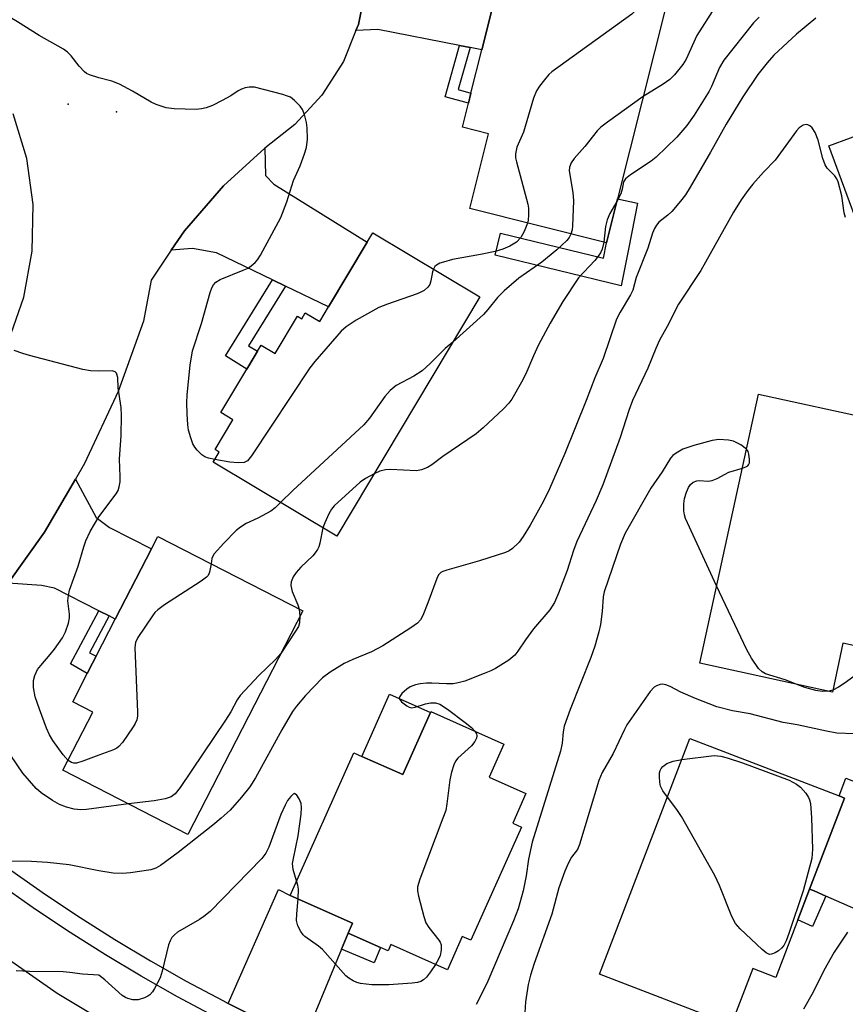
# Model space of a CAD drawing. Units: inches. Extents: x 1333762 to 1339761, y 521446 to 525446.
# Drawn here: x 1334983 to 1335161, y 523041 to 523252 of the extents above; entities that cross this region are included whole.
import ezdxf

# ---------------------------------------------------------------- set-up
doc = ezdxf.new("R2010")
doc.units = ezdxf.units.IN
doc.header["$MEASUREMENT"] = 0
for name, color, linetype in [('BLDG-Footprint', 5, 'Continuous'), ('CNTRL-Analytical Point', 7, 'Continuous'), ('CULTRL-Pad', 6, 'Continuous'), ('ELEV-Spot Elevation', 7, 'Continuous'), ('TRANS-Driveway', 251, 'Continuous'), ('TRANS-Non Street Sidewalk', 7, 'Continuous'), ('TRANS-Road', 130, 'Continuous'), ('TRANS-Street Sidewalk', 7, 'Continuous'), ('Undefined', 1, 'Continuous')]:
    doc.layers.add(name, color=color, linetype=linetype)

msp = doc.modelspace()

# ---------------------------------------------------------------- linework, layer by layer
at = {"layer": 'BLDG-Footprint'}
for points, elevation in [([(1335111.56, 523213.79), (1335109.19, 523204.34), (1335079.8, 523211.71), (1335083.84, 523227.82), (1335078.2, 523229.24), (1335079.49, 523234.37), (1335080.04, 523236.57), (1335082.37, 523245.87), (1335086.76, 523263.38), (1335087.11, 523264.78), (1335122.14, 523256)], 457.53), ([(1335184.46, 523204.27), (1335167.08, 523197.86), (1335156.99, 523225.24), (1335217.61, 523247.6), (1335226.28, 523224.11), (1335224.31, 523223.38), (1335206.79, 523216.92), (1335203.72, 523215.79), (1335205.15, 523211.9), (1335191.94, 523207.03)], 450.54), ([(1335081.95, 523192.73), (1335051.17, 523141.28), (1335024.62, 523157.18), (1335025.92, 523159.36), (1335025.03, 523159.89), (1335028.87, 523166.31), (1335026.28, 523167.86), (1335031.86, 523177.19), (1335033.44, 523179.82), (1335034.17, 523181.05), (1335034.95, 523182.35), (1335037.97, 523180.54), (1335042.78, 523188.58), (1335043.68, 523188.04), (1335044.42, 523189.28), (1335047.52, 523187.42), (1335049.43, 523190.62), (1335057.74, 523204.5), (1335058.93, 523206.5)], 456.8), ([(1335167.54, 523127.6), (1335165.26, 523117.15), (1335160.05, 523118.28), (1335157.76, 523107.77), (1335129.25, 523113.99), (1335141.87, 523171.8), (1335166.9, 523166.34), (1335166.69, 523165.39), (1335162.85, 523147.8), (1335162.32, 523145.37), (1335165.24, 523144.74), (1335163.36, 523136.14), (1335163.16, 523135.2), (1335168.93, 523133.94), (1335168.62, 523132.54)], 448.51), ([(1335043.86, 523125.21), (1335019.13, 523077.14), (1334992.31, 523090.94), (1334998.75, 523103.45), (1334994.41, 523105.69), (1334997.54, 523111.78), (1334998.68, 523114), (1334999.44, 523115.47), (1335003.55, 523123.47), (1335011.32, 523138.57), (1335012.7, 523141.24)], 454.99), ([(1335087.1, 523096.57), (1335083.93, 523089.46), (1335091.88, 523085.92), (1335089.04, 523079.55), (1335090.89, 523078.73), (1335080.04, 523054.39), (1335078.19, 523055.22), (1335074.99, 523048.03), (1335062.82, 523053.45), (1335062.22, 523052.11), (1335060.57, 523052.85), (1335053.64, 523055.94), (1335054.59, 523058.07), (1335041.17, 523064.05), (1335054.84, 523094.72), (1335056.61, 523093.93), (1335065.38, 523090.02), (1335071.33, 523103.37), (1335071.41, 523103.56)], 449.96), ([(1335150.35, 523058.79), (1335145.59, 523046.41), (1335140.68, 523048.3), (1335136.03, 523036.2), (1335107.66, 523047.11), (1335127.12, 523097.76), (1335159.21, 523085.43), (1335160.41, 523084.97), (1335152.88, 523065.38)], 445.53)]:
    msp.add_lwpolyline(points, close=True, dxfattribs=dict(at, elevation=elevation))
at = {"layer": 'CNTRL-Analytical Point'}
msp.add_point((1334993.43, 523234.19, 457), dxfattribs=at)
at = {"layer": 'CULTRL-Pad'}
msp.add_lwpolyline([(1335071.33, 523103.37), (1335065.38, 523090.02), (1335056.61, 523093.93), (1335062.56, 523107.28)], close=True, dxfattribs=at)
at = {"layer": 'ELEV-Spot Elevation'}
msp.add_point((1335003.84, 523232.52, 458.07), dxfattribs=at)
at = {"layer": 'TRANS-Driveway'}
for points in [[(1335079.85, 523246.36), (1335077.61, 523246.79), (1335059.99, 523250.22), (1335055.32, 523250.03), (1335055.84, 523251.31), (1335057.54, 523259.72), (1335057.68, 523268.3), (1335057.42, 523269.88), (1335062.35, 523268.1), (1335086.76, 523263.38), (1335082.37, 523245.87)], [(1335040.18, 523195.07), (1335037.39, 523196.41), (1335025.36, 523202.2), (1335020.18, 523203.11), (1335015.61, 523202.76), (1335018.42, 523206.95), (1335026.83, 523216.62), (1335035.74, 523224.69), (1335035.83, 523218.87), (1335037.68, 523217), (1335057.74, 523204.5), (1335049.43, 523190.62)], [(1335002.23, 523124.14), (1335000.02, 523125.26), (1334990.47, 523130.11), (1334987.73, 523130.71), (1334980.55, 523131.19), (1334988.37, 523142.14), (1334995.02, 523153.55), (1334999.47, 523145.32), (1335002.29, 523143.15), (1335011.32, 523138.57), (1335003.55, 523123.47)], [(1335181.98, 523081.02), (1335176.22, 523064.03), (1335172.45, 523049.3), (1335167.49, 523057.53), (1335165, 523060.05), (1335156.39, 523063.88), (1335153.87, 523064.99), (1335152.88, 523065.38), (1335160.41, 523084.97), (1335159.21, 523085.43), (1335160.67, 523089.25)], [(1335053.64, 523055.94), (1335052.2, 523052.45), (1335044.14, 523032.92), (1335042.63, 523033.6), (1335034.6, 523037.41), (1335027.84, 523040.82), (1335038.67, 523065.32), (1335041.17, 523064.05), (1335054.59, 523058.07)]]:
    msp.add_lwpolyline(points, close=True, dxfattribs=at)
at = {"layer": 'TRANS-Non Street Sidewalk'}
for points in [[(1335079.85, 523246.36), (1335077.32, 523237.34), (1335080.04, 523236.57), (1335079.49, 523234.37), (1335074.52, 523235.77), (1335077.61, 523246.79)], [(1335113.97, 523203.38), (1335112.32, 523195.14), (1335085.28, 523201.7), (1335086.43, 523206.44), (1335108.54, 523201.07), (1335109.19, 523204.34), (1335111.56, 523213.79), (1335115.88, 523212.92)], [(1335040.18, 523195.07), (1335032.24, 523182.24), (1335034.17, 523181.05), (1335033.44, 523179.82), (1335031.86, 523177.19), (1335027.27, 523180.04), (1335037.39, 523196.41)], [(1335002.23, 523124.14), (1334998.02, 523116.23), (1334999.44, 523115.47), (1334998.68, 523114), (1334997.54, 523111.78), (1334993.91, 523113.8), (1335000.02, 523125.26)], [(1335156.39, 523063.88), (1335153.5, 523057.39), (1335150.35, 523058.79), (1335152.88, 523065.38), (1335153.87, 523064.99)], [(1335052.2, 523052.45), (1335053.64, 523055.94), (1335060.57, 523052.85), (1335059.21, 523049.56)]]:
    msp.add_lwpolyline(points, close=True, dxfattribs=at)
at = {"layer": 'TRANS-Road'}
for points in [[(1335057.54, 523259.72), (1335055.84, 523251.31), (1335055.32, 523250.03), (1335052.62, 523243.35), (1335048.01, 523236.11), (1335042.15, 523229.84), (1335035.74, 523224.69), (1335026.83, 523216.62), (1335018.42, 523206.95), (1335015.61, 523202.76), (1335011.27, 523196.31), (1335009.6, 523187.52), (1335004.15, 523172.36), (1334996.96, 523156.88), (1334995.02, 523153.55), (1334988.37, 523142.14), (1334980.55, 523131.19)], [(1334980.58, 523183.24), (1334983.89, 523192.7), (1334985.67, 523202.56), (1334985.88, 523212.58), (1334984.52, 523222.51), (1334981.61, 523232.1)], [(1334971.46, 523056.62), (1334991.06, 523043.02), (1335008.96, 523032.25), (1335011.73, 523030.58), (1335019.39, 523026.63), (1335033.17, 523019.52), (1335042.1, 523015.63), (1335055.3, 523009.88), (1335078, 523001.71), (1335101.19, 522995.04), (1335127.99, 522990.07), (1335123.43, 522965.81), (1335116.27, 522967.16), (1335094.81, 522971.77), (1335092.4, 522972.29), (1335071.05, 522978.35), (1335070, 522978.65), (1335068.9, 522978.96), (1335045.89, 522987.13), (1335042.54, 522988.57), (1335023.45, 522996.77), (1335001.68, 523007.84), (1334996.43, 523010.95), (1334980.68, 523020.29)]]:
    msp.add_lwpolyline(points, dxfattribs=at)
at = {"layer": 'TRANS-Street Sidewalk'}
for points in [[(1334981.32, 523069.33), (1334988.59, 523064.22), (1334995.98, 523059.3), (1335003.49, 523054.55), (1335011.11, 523049.98), (1335018.84, 523045.6), (1335026.67, 523041.41), (1335027.84, 523040.82), (1335034.6, 523037.41)], [(1335024.89, 523037.98), (1335016.97, 523042.21), (1335009.16, 523046.64), (1335001.46, 523051.25), (1334993.88, 523056.05), (1334986.41, 523061.03), (1334979.06, 523066.19)]]:
    msp.add_lwpolyline(points, dxfattribs=at)
at = {"layer": 'Undefined'}
for p, q in [((1335043.12, 523125.59, 454), (1335043.28, 523124.09, 454)), ((1335157.85, 523108.18, 448), (1335157.02, 523107.93, 448)), ((1335006.39, 523083.7, 454), (1335000, 523082.88, 454))]:
    msp.add_line(p, q, dxfattribs=at)
for points, elevation in [([(1335117.2, 523257.24), (1335117.2, 523256.56), (1335116.87, 523255.85), (1335115.94, 523254.75), (1335114.66, 523253.5), (1335097.46, 523241.12), (1335096.81, 523240.53), (1335095.85, 523239.43), (1335094.77, 523238.05), (1335094.15, 523237.08), (1335093.53, 523235.45), (1335091.32, 523228.14), (1335089.93, 523224.94), (1335089.62, 523223.53), (1335089.66, 523222.67), (1335089.83, 523221.81), (1335092.31, 523212.65), (1335092.4, 523211.8), (1335092.42, 523210.38), (1335092.33, 523209.25), (1335092.18, 523208.6)], 458), ([(1335000, 523239.87), (1334998.01, 523240.48), (1334997.38, 523240.79), (1334996.92, 523241.12), (1334995.8, 523242.34), (1334994.1, 523244.6), (1334993.32, 523245.34), (1334992.46, 523246), (1334987.16, 523248.97), (1334982.55, 523251.86), (1334976.84, 523255.15)], 458), ([(1335132.58, 523255.11), (1335128.63, 523248.97), (1335126.32, 523243.88), (1335125.58, 523242.68), (1335123.83, 523240.48), (1335122.81, 523239.49), (1335121.4, 523238.46), (1335117.08, 523235.8)], 456), ([(1335154.19, 523252.65), (1335150.08, 523249.2), (1335145.18, 523244.72), (1335143.71, 523243.1), (1335141.73, 523240.56), (1335138.51, 523235.78), (1335134.92, 523229.89), (1335131.54, 523223.88), (1335127.19, 523216.33), (1335126.18, 523214.71), (1335125.13, 523213.34), (1335123.22, 523211.11), (1335122.4, 523210.32), (1335120.45, 523208.8), (1335119.92, 523208.17), (1335119.49, 523207.45), (1335119.06, 523206.43), (1335118.11, 523203.23), (1335115.58, 523196.92), (1335114.86, 523194.17), (1335114.37, 523193.17), (1335112.15, 523189.48), (1335111.38, 523187.92), (1335108.48, 523179.48), (1335106.7, 523175.34), (1335104.84, 523170.43), (1335100.24, 523159.08), (1335096.94, 523151.44), (1335095.68, 523148.84), (1335092.76, 523143.66), (1335091.26, 523141.2), (1335090.43, 523140.02), (1335088.97, 523138.64), (1335088.26, 523138.15), (1335087.47, 523137.79), (1335081.88, 523135.97), (1335074.83, 523134.01), (1335074.03, 523133.72), (1335073.56, 523133.45), (1335073.09, 523132.96), (1335072.7, 523132.21), (1335070.79, 523126.92), (1335069.71, 523124.25), (1335069.17, 523123.31), (1335068.52, 523122.6), (1335067.14, 523121.58), (1335061.1, 523117.67), (1335058.63, 523116.43), (1335054.64, 523114.77), (1335052.78, 523113.89), (1335049.74, 523112.05), (1335048.09, 523110.8), (1335044.5, 523107), (1335042.54, 523104.75), (1335041.69, 523103.61), (1335039.36, 523099.63), (1335033.71, 523089.3), (1335032.47, 523087.41), (1335030.72, 523085.13), (1335028.27, 523082.4), (1335026.35, 523080.64), (1335024.56, 523079.16), (1335017.06, 523073.28), (1335013.29, 523070.44), (1335012.28, 523069.9), (1335011.21, 523069.56), (1335006.84, 523068.89), (1335005.11, 523068.74), (1335003.13, 523068.82), (1335000, 523069.3)], 452), ([(1335141.99, 523252.87), (1335140.81, 523251.69), (1335134.41, 523243.65), (1335133.51, 523242.06), (1335131.77, 523238.01), (1335131.24, 523236.97), (1335128.05, 523231.79), (1335126.45, 523229.56), (1335124.34, 523227.07), (1335119.86, 523222.76), (1335118.79, 523221.95), (1335114.37, 523218.99), (1335113.28, 523218.1), (1335112.87, 523217.48), (1335112.57, 523215.92), (1335112.26, 523214.91), (1335111.43, 523213.27)], 454), ([(1335024.97, 523157.76), (1335023.62, 523158.06), (1335022.83, 523158.35), (1335022.17, 523158.81), (1335021.18, 523159.76), (1335020.66, 523160.4), (1335020.26, 523161.12), (1335019.78, 523162.46), (1335019.33, 523164.11), (1335019.17, 523165.26), (1335019.05, 523167.6), (1335018.97, 523169.94), (1335019.03, 523171.7), (1335019.64, 523178.03), (1335020.2, 523181.17), (1335022.08, 523187.02), (1335023.93, 523193.71), (1335024.3, 523194.72), (1335024.66, 523195.35), (1335025.2, 523195.91), (1335026.14, 523196.5), (1335031.08, 523198.45), (1335032.12, 523198.94), (1335032.81, 523199.39), (1335033.61, 523200.11), (1335034.14, 523200.72), (1335034.76, 523201.69), (1335039.14, 523209.83), (1335040.48, 523213.17), (1335041.87, 523217.73), (1335043.34, 523220.95), (1335044.27, 523223.47), (1335044.69, 523224.89), (1335044.87, 523226.66), (1335044.84, 523229.06), (1335044.69, 523230.24), (1335044.26, 523231.97), (1335043.82, 523233.05), (1335043.32, 523233.74), (1335042.12, 523234.97), (1335041.21, 523235.65), (1335040.41, 523236), (1335039.56, 523236.25), (1335033.47, 523237.81), (1335032.33, 523237.87), (1335031.51, 523237.69), (1335030.7, 523237.4), (1335029.96, 523237.02), (1335028.39, 523235.97), (1335026.58, 523234.95), (1335024.48, 523233.86), (1335023.14, 523233.36), (1335022.07, 523233.14), (1335020.96, 523233.02), (1335016.24, 523233.16), (1335014.52, 523233.42), (1335012.34, 523234.09), (1335011.3, 523234.59), (1335007.29, 523236.97), (1335004.46, 523238.49), (1335002.82, 523239.1), (1335000, 523239.87)], 458), ([(1335117.08, 523235.8), (1335109.38, 523230.34), (1335107.98, 523229.25), (1335107.19, 523228.43), (1335104.52, 523225.08), (1335102.22, 523222.49), (1335101.57, 523221.58), (1335101.23, 523220.64), (1335101.18, 523219.83), (1335101.96, 523215.17), (1335102.09, 523213.4), (1335101.88, 523208.03), (1335101.78, 523207.14), (1335101.54, 523206.26)], 456), ([(1335160.59, 523209.8), (1335160.33, 523210.82), (1335159.78, 523214.48), (1335159.02, 523217.48), (1335158.71, 523218.15), (1335158.33, 523218.77), (1335156.68, 523220.44), (1335156.19, 523221.13), (1335155.72, 523222.47), (1335154.72, 523226.45), (1335154.06, 523228.1), (1335153.45, 523229.06), (1335152.91, 523229.55), (1335152.52, 523229.76), (1335152.12, 523229.84), (1335151.46, 523229.66), (1335150.61, 523229.08), (1335150.02, 523228.46), (1335145.48, 523222.17), (1335142.94, 523219.57), (1335140.63, 523216.99), (1335139.59, 523215.65), (1335138.17, 523213.6), (1335136.54, 523210.96), (1335129.47, 523198.43), (1335124.67, 523191.15), (1335122.25, 523186.37), (1335120.61, 523183.44), (1335119.77, 523181.66), (1335118.1, 523177.42), (1335114.79, 523170.48), (1335114.01, 523168.33), (1335112.15, 523162.52), (1335108.39, 523152.32), (1335106.97, 523148.99), (1335102.82, 523140.13), (1335102.09, 523138.18), (1335100.72, 523133.93), (1335098.88, 523129.03), (1335098.01, 523127.04), (1335097.04, 523125.45), (1335093.5, 523121.33), (1335091.79, 523119.02), (1335090.16, 523116.58), (1335089.45, 523115.71), (1335088.2, 523114.64), (1335085.29, 523112.86), (1335084.29, 523112.32), (1335082.92, 523111.74), (1335078.75, 523110.13), (1335077.33, 523109.72), (1335076.2, 523109.57), (1335074.78, 523109.51), (1335071.66, 523109.71), (1335070.51, 523109.71), (1335069.16, 523109.57), (1335068.09, 523109.34), (1335066.99, 523108.88), (1335066.25, 523108.39), (1335065.19, 523107.43), (1335064.72, 523106.83), (1335064.61, 523106.44), (1335064.66, 523106.25), (1335065.1, 523105.68), (1335066.24, 523104.81), (1335066.73, 523104.55), (1335067.25, 523104.4), (1335068.05, 523104.49), (1335070.28, 523105.26), (1335071.36, 523105.46), (1335072.43, 523105.46), (1335073.38, 523105.16), (1335075, 523104.12), (1335078.8, 523101.23), (1335080.15, 523100.13), (1335080.91, 523099.33)], 450), ([(1335111.43, 523213.27), (1335109.89, 523210.66), (1335109.31, 523209.33), (1335109.01, 523207.9), (1335108.61, 523204.48)], 454), ([(1335092.18, 523208.6), (1335091.49, 523206.79), (1335090.79, 523205.53), (1335089.83, 523204.5), (1335088.44, 523203.63), (1335086.92, 523202.97), (1335085.22, 523202.51), (1335082.07, 523201.82), (1335076.11, 523200.75), (1335074.17, 523200.23), (1335073.37, 523199.96), (1335072.66, 523199.59), (1335072.31, 523199.26), (1335071.98, 523198.69)], 458), ([(1335101.54, 523206.26), (1335101.16, 523205.48), (1335100.7, 523204.89), (1335098.54, 523202.86), (1335095.32, 523200.21), (1335090.31, 523196.77), (1335087.2, 523194.04), (1335085.73, 523192.59), (1335083.71, 523190.03), (1335082.76, 523188.96), (1335076.15, 523183.03)], 456), ([(1335108.61, 523204.48), (1335108.26, 523203), (1335107.88, 523202.21), (1335107.41, 523201.46), (1335106.69, 523200.58), (1335103.18, 523196.8), (1335099.78, 523191.76), (1335097.07, 523187.12), (1335094.57, 523182.41), (1335093.49, 523180.07), (1335091.88, 523176.2), (1335090.92, 523174.37), (1335088.87, 523170.78), (1335088.2, 523169.89), (1335087.07, 523168.67), (1335082.69, 523164.56), (1335081.17, 523163.26), (1335074, 523158.43), (1335071.61, 523156.6), (1335070.68, 523156.05), (1335069.42, 523155.53), (1335068.33, 523155.34), (1335062.77, 523155.61), (1335061.66, 523155.56), (1335060.43, 523155.26), (1335059.2, 523154.7)], 454), ([(1335071.98, 523198.69), (1335071.8, 523198.14), (1335071.43, 523196.2), (1335071.19, 523195.42), (1335070.78, 523194.8), (1335069.99, 523194.14), (1335069.28, 523193.74), (1335068.47, 523193.41), (1335062.1, 523191.2), (1335060.23, 523190.43), (1335055.37, 523187.73), (1335053.22, 523186.3), (1335052.12, 523185.36), (1335046.49, 523178.86), (1335045.38, 523177.47), (1335032.88, 523158.56), (1335031.96, 523157.47), (1335031.26, 523157.11), (1335030.01, 523157.02), (1335028.19, 523157.19), (1335024.97, 523157.76)], 458), ([(1335076.15, 523183.03), (1335074.53, 523181.61), (1335071.28, 523178.44), (1335069.52, 523176.87), (1335067.75, 523175.68), (1335063.99, 523173.65), (1335062.67, 523172.59), (1335061.51, 523171.33), (1335058.23, 523166.68), (1335057.01, 523165.2), (1335041.73, 523151.13), (1335039.11, 523148.5)], 456), ([(1335000, 523176.8), (1334998.25, 523176.87), (1334996.58, 523177.15), (1334985.11, 523180.11), (1334983.69, 523180.53), (1334981.85, 523181.2)], 456), ([(1335000, 523145.47), (1335003.74, 523150.42), (1335004.17, 523151.12), (1335004.43, 523151.89), (1335004.58, 523152.99), (1335004.62, 523154.12), (1335004.44, 523157.81), (1335004.83, 523162.95), (1335004.92, 523167.24), (1335004.82, 523168.96), (1335004.17, 523173.19), (1335004.09, 523175.41), (1335003.85, 523176.36), (1335003.56, 523176.65), (1335002.89, 523176.83), (1335000, 523176.8)], 456), ([(1335139.3, 523160.02), (1335138.07, 523160.95), (1335136.53, 523161.71), (1335135.41, 523161.96), (1335133.38, 523162.09), (1335131.94, 523161.87), (1335127.98, 523160.78), (1335125.63, 523159.98), (1335124.14, 523159.16), (1335123.46, 523158.63), (1335122.94, 523158.03), (1335121.17, 523155.13), (1335118.71, 523151.64), (1335113.21, 523141.92), (1335112.22, 523139.57), (1335108.66, 523129.32), (1335108.47, 523128.26), (1335108.23, 523125.07), (1335107.89, 523122.28), (1335107.56, 523120.74), (1335106.7, 523117.65), (1335105.82, 523115.2), (1335101.4, 523104.01), (1335100.11, 523100.45), (1335099.86, 523099.24), (1335099.67, 523096.77), (1335099.28, 523095.07), (1335093.23, 523075.48), (1335092.43, 523071.84), (1335091.89, 523068.25), (1335091.3, 523065.04), (1335090.17, 523061.12), (1335089.2, 523058.55), (1335083.67, 523045.59), (1335083.04, 523044.26), (1335081.14, 523040.6)], 448), ([(1335138.41, 523155.93), (1335139.15, 523156.19), (1335139.58, 523156.44), (1335139.73, 523156.61), (1335139.91, 523157.04), (1335139.96, 523157.83), (1335139.83, 523158.95), (1335139.66, 523159.47), (1335139.3, 523160.02)], 448), ([(1335059.2, 523154.7), (1335057.37, 523153.72), (1335056.19, 523152.92), (1335050.61, 523147.78), (1335050.07, 523147.1), (1335049.49, 523146.07), (1335048.6, 523144.18), (1335048.2, 523143.06)], 454), ([(1335132.88, 523130.63), (1335126.16, 523145.05), (1335125.94, 523145.9), (1335125.86, 523146.77), (1335125.86, 523148.24), (1335126, 523149.39), (1335126.4, 523150.72), (1335126.82, 523151.73), (1335127.24, 523152.39), (1335127.86, 523152.87), (1335128.59, 523153.17), (1335129.12, 523153.25), (1335131.08, 523153.14), (1335131.91, 523153.23), (1335132.98, 523153.67), (1335135.51, 523155.08), (1335138.41, 523155.93)], 448), ([(1335039.11, 523148.5), (1335037.96, 523147.36), (1335037.04, 523146.66), (1335034.23, 523145.15), (1335031.69, 523144.04), (1335030.49, 523143.23), (1335029.58, 523142.5), (1335026.89, 523139.78), (1335024.81, 523137.47), (1335024.52, 523137.02), (1335024.33, 523136.51), (1335024.16, 523135.35)], 456), ([(1334993.41, 523093.07), (1334992.36, 523094.29), (1334990.13, 523097.34), (1334989.45, 523098.54), (1334988.74, 523100.03), (1334987.23, 523104.08), (1334986.36, 523106.76), (1334985.99, 523108.78), (1334985.95, 523110.23), (1334986.24, 523111.32), (1334986.86, 523112.6), (1334987.53, 523113.49), (1334989.57, 523115.82), (1334990.47, 523117), (1334992.19, 523119.44), (1334992.87, 523120.72), (1334993.5, 523122.61), (1334993.74, 523123.7), (1334993.75, 523124.55), (1334993.39, 523127.41), (1334993.47, 523128.53), (1334993.69, 523129.64), (1334995.55, 523134.85), (1334996.77, 523138.97), (1334997.23, 523140.3), (1334998.15, 523142.29), (1335000, 523145.47)], 456), ([(1335048.2, 523143.06), (1335047.56, 523139.75), (1335047.31, 523138.96), (1335047.06, 523138.44), (1335046.57, 523137.7), (1335046.01, 523137.04), (1335043.46, 523134.6), (1335042.45, 523133.51), (1335041.81, 523132.52), (1335041.37, 523131.46), (1335041.31, 523130.68), (1335041.58, 523129.4), (1335042.81, 523126.51), (1335043.12, 523125.59)], 454), ([(1335024.16, 523135.35), (1335023.84, 523133.55), (1335023.53, 523132.86), (1335023.18, 523132.45), (1335022.03, 523131.59), (1335014.11, 523126.5), (1335012.7, 523125.48), (1335012.09, 523124.85), (1335011.56, 523124.15), (1335008.42, 523119.48), (1335007.93, 523118.45), (1335007.8, 523117.32), (1335008.32, 523103.47), (1335008.31, 523102.6), (1335008.18, 523101.76), (1335007.85, 523100.99), (1335007.4, 523100.26), (1335005.09, 523096.92), (1335004.36, 523096.05), (1335003.93, 523095.71), (1335003.2, 523095.34), (1335000, 523094.2)], 456), ([(1335149.98, 523109.47), (1335147.58, 523110.39), (1335143.4, 523111.68), (1335142.65, 523112.08), (1335141.89, 523112.81), (1335140.37, 523115.03), (1335139.34, 523116.85), (1335132.88, 523130.63)], 448), ([(1335043.28, 523124.09), (1335043.2, 523122.66), (1335042.93, 523121.88), (1335042.35, 523120.88), (1335039.16, 523116.08)], 454), ([(1335039.16, 523116.08), (1335037.98, 523114.8), (1335034.4, 523111.33), (1335030.42, 523107.04), (1335029.77, 523106.07), (1335028.38, 523103.48), (1335027.29, 523101.73), (1335017.52, 523087.25), (1335016.45, 523085.86), (1335015.61, 523085.24), (1335014.27, 523084.8), (1335011.95, 523084.4), (1335006.39, 523083.7)], 454), ([(1335165.23, 523113.22), (1335160.28, 523109.62), (1335159.06, 523108.83), (1335157.85, 523108.18)], 448), ([(1335162.54, 523098.78), (1335158.73, 523098.96), (1335156.48, 523099.33), (1335150.17, 523100.7), (1335147.22, 523101.2), (1335140.09, 523103.09), (1335136.3, 523103.74), (1335132.94, 523104.59), (1335128.3, 523106.36), (1335125.16, 523107.75), (1335122.89, 523108.93), (1335121.96, 523109.32), (1335121.26, 523109.44), (1335120.72, 523109.38), (1335119.92, 523109.09), (1335119.44, 523108.79), (1335118.59, 523107.86), (1335113.57, 523100.69), (1335113.03, 523099.7), (1335110.61, 523094.52), (1335108.24, 523090.44), (1335107.58, 523088.72), (1335103.42, 523074.97), (1335102.94, 523073.92), (1335101.67, 523072.29), (1335101.01, 523071.07), (1335100.24, 523069.26), (1335098.97, 523065.67), (1335097.43, 523060.03), (1335093.63, 523049.4), (1335092.85, 523046.88), (1335092.33, 523044.87), (1335091.81, 523041.18), (1335091.62, 523038.88)], 446), ([(1335157.02, 523107.93), (1335155.6, 523107.9), (1335154.24, 523108.08), (1335151.86, 523108.77), (1335149.98, 523109.47)], 448), ([(1335080.91, 523099.33), (1335081.22, 523098.77), (1335081.28, 523098.35), (1335081.21, 523097.85), (1335080.89, 523097.12), (1335080.13, 523096.23), (1335077.24, 523093.57), (1335076.7, 523092.89), (1335076.36, 523092.15), (1335075.89, 523090.53), (1335075.52, 523088.88), (1335074.89, 523083.74), (1335074.61, 523082.33), (1335074.03, 523080.64), (1335069.03, 523067.53), (1335068.52, 523065.85), (1335068.52, 523065), (1335068.74, 523063.86), (1335069.89, 523059.54), (1335070.36, 523058.14), (1335070.96, 523057.16), (1335073.17, 523054.44), (1335073.45, 523053.96), (1335073.62, 523053.44), (1335073.66, 523052.29), (1335073.45, 523051.15), (1335073.09, 523050.35), (1335072.41, 523049.18)], 450), ([(1335000, 523082.88), (1334997.35, 523082.51), (1334996.14, 523082.45), (1334994.73, 523082.61), (1334993.08, 523082.98), (1334991.59, 523083.58), (1334990.08, 523084.43), (1334987.6, 523086.08), (1334986.52, 523087.05), (1334983.68, 523090.35), (1334981.07, 523094.15)], 454), ([(1335000, 523094.2), (1334996.61, 523092.91), (1334995.21, 523092.5), (1334994.66, 523092.48), (1334994.16, 523092.59), (1334993.41, 523093.07)], 456), ([(1335122.28, 523085.17), (1335121.29, 523086.52), (1335120.8, 523087.55), (1335120.65, 523088.38), (1335120.58, 523089.53), (1335120.62, 523090.37), (1335120.74, 523090.89), (1335120.95, 523091.36), (1335121.29, 523091.77), (1335122.18, 523092.43), (1335123.52, 523092.94), (1335125.39, 523093.25)], 446), ([(1335125.39, 523093.25), (1335132.35, 523094.1), (1335133.77, 523093.98), (1335135.16, 523093.64), (1335138.43, 523092.52), (1335148.47, 523088.82), (1335150.03, 523087.93), (1335150.88, 523087.29), (1335152.04, 523086), (1335152.66, 523085.07), (1335152.86, 523084.56), (1335153.03, 523083.77), (1335153.28, 523080.7), (1335153.5, 523073.95), (1335153.32, 523071.99), (1335151.46, 523065.01), (1335148.4, 523055.86), (1335147.8, 523054.29), (1335147.31, 523053.29), (1335146.84, 523052.67), (1335146.21, 523052.12), (1335145.47, 523051.69), (1335144.71, 523051.39), (1335144.22, 523051.36), (1335143.53, 523051.66), (1335142.65, 523052.39), (1335137.93, 523056.88), (1335136.97, 523057.97), (1335136.17, 523059.54), (1335133.47, 523066.17), (1335132.46, 523068.33), (1335125.35, 523081.02), (1335124.34, 523082.49), (1335122.28, 523085.17)], 446), ([(1335042.56, 523067.16), (1335041.79, 523069.62), (1335041.69, 523070.87), (1335041.86, 523072.01), (1335042.92, 523076.86), (1335043.54, 523081.52), (1335043.64, 523082.97), (1335043.53, 523083.8), (1335043.11, 523084.8), (1335042.57, 523085.62), (1335042.12, 523085.92), (1335041.8, 523085.81), (1335041.29, 523085.32), (1335040.63, 523084.43), (1335040.08, 523083.46), (1335039.18, 523081.41), (1335036.57, 523074.42), (1335035.91, 523073.14), (1335035.06, 523071.98), (1335023.99, 523060.59), (1335022.63, 523059.49), (1335021.68, 523058.83), (1335016.95, 523056.13), (1335016.31, 523055.58), (1335015.75, 523054.96), (1335015.33, 523054.24), (1335015.04, 523053.43), (1335013.63, 523047.74), (1335013.2, 523046.34), (1335012.03, 523044.02), (1335011.57, 523043.29), (1335011.02, 523042.66), (1335010.58, 523042.35), (1335009.82, 523041.99), (1335008.47, 523041.59), (1335007.35, 523041.58), (1335006.25, 523041.84), (1335005.77, 523042.07), (1335005.06, 523042.55), (1335001.3, 523045.92), (1335000, 523046.9)], 450), ([(1335000, 523069.3), (1334993.65, 523070.65), (1334988.99, 523071.14), (1334985.53, 523071.33), (1334980.75, 523071.41)], 452), ([(1335042.88, 523063.29), (1335042.96, 523065.4), (1335042.82, 523066.26), (1335042.56, 523067.16)], 450), ([(1335062.38, 523044.82), (1335058.73, 523044.81), (1335056.26, 523045.11), (1335055.47, 523045.32), (1335054.72, 523045.66), (1335053.78, 523046.24), (1335053.12, 523046.78), (1335048.14, 523052.38), (1335047.24, 523053.13), (1335044.35, 523055.17), (1335043.94, 523055.57), (1335043.43, 523056.25), (1335042.79, 523057.51), (1335042.56, 523058.62), (1335042.61, 523060.08), (1335042.88, 523063.29)], 450), ([(1335161.04, 523056.16), (1335158.15, 523051.83), (1335155.91, 523047.86), (1335153.63, 523043.26), (1335151.57, 523039.59)], 444), ([(1335072.41, 523049.18), (1335071.35, 523047.6), (1335070.46, 523046.46), (1335069.85, 523045.89), (1335069.25, 523045.55), (1335068.54, 523045.32), (1335067.39, 523045.16), (1335062.38, 523044.82)], 450), ([(1335000, 523046.9), (1334996.53, 523047.1), (1334993.76, 523047.48), (1334992.36, 523047.58), (1334985.12, 523047.66), (1334982.25, 523047.83)], 450)]:
    msp.add_lwpolyline(points, dxfattribs=dict(at, elevation=elevation))

doc.saveas('drawing.dxf')
